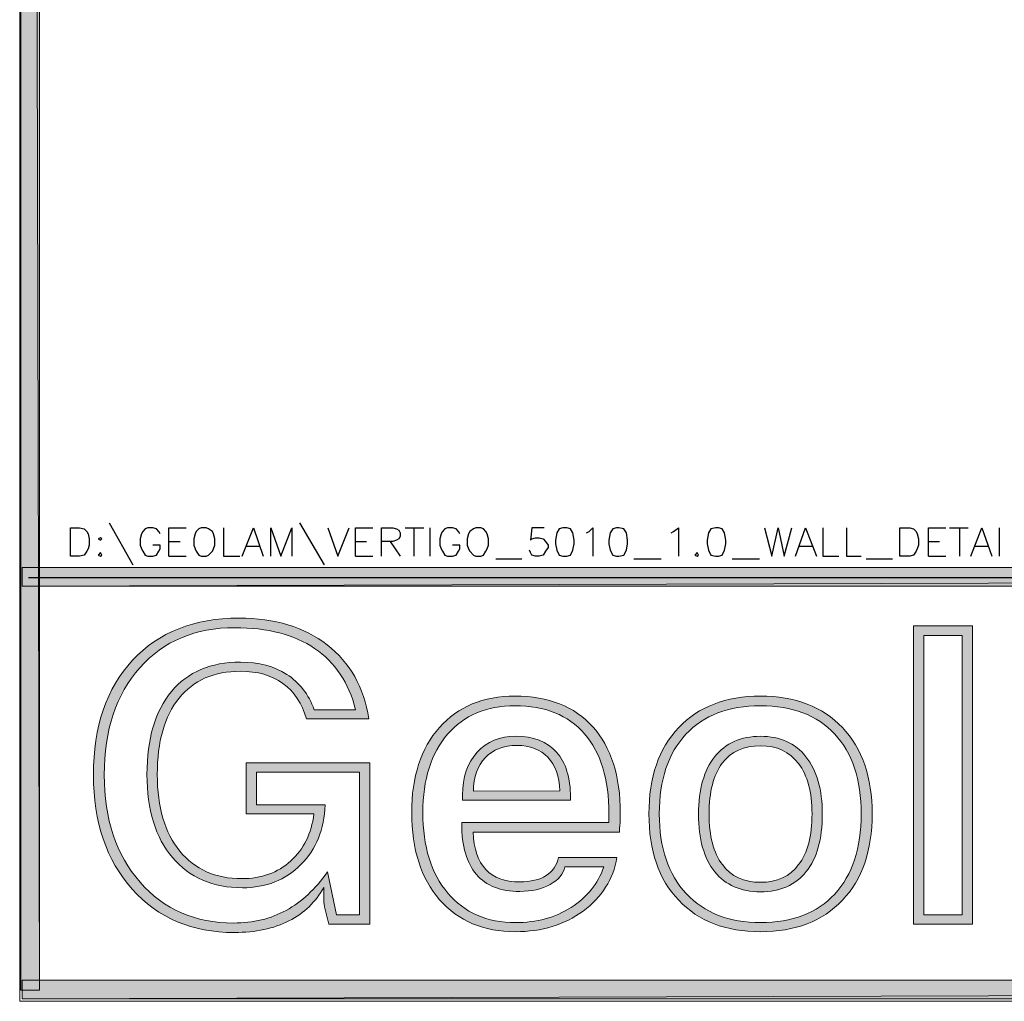
# Model space of a CAD drawing. Units: inches. Extents: x 0.2 to 8.3, y 0.4 to 10.6.
# Drawn here: x 0.2 to 1.5, y 0.4 to 1.7 of the extents above; entities that cross this region are included whole.
import ezdxf

# ---------------------------------------------------------------- set-up
doc = ezdxf.new("R2010")
doc.units = ezdxf.units.IN
doc.header["$MEASUREMENT"] = 0
doc.layers.add('Layer 1', color=7, linetype='Continuous')

# ---------------------------------------------------------------- blocks, each defined once
blk = doc.blocks.new('block 2')
at = {"layer": 'Layer 1', "true_color": 0xffffff}
h = blk.add_hatch(color=7, dxfattribs=at)
h.dxf.hatch_style = 2
h.paths.add_polyline_path([(0.2111, 0.9472), (8.2728, 0.9722), (8.2728, 0.9472)])
h.paths.add_polyline_path([(0.2111, 0.9722), (0.2111, 0.9472), (8.2728, 0.9722)])
at = {"layer": 'Layer 1', "lineweight": 0}
for points in [[(8.2928, 0.3906), (8.2928, 10.5922), (0.2078, 10.5922), (0.2078, 0.3906), (8.2928, 0.3906)], [(0.2111, 0.9472), (8.2728, 0.9722), (8.2728, 0.9472), (0.2111, 0.9472)], [(0.2111, 0.9722), (0.2111, 0.9472), (8.2728, 0.9722), (0.2111, 0.9722)], [(0.2111, 0.9472), (8.2728, 0.9722), (8.2728, 0.9472), (0.2111, 0.9472)], [(0.2111, 0.9722), (0.2111, 0.9472), (8.2728, 0.9722), (0.2111, 0.9722)]]:
    blk.add_lwpolyline(points, dxfattribs=at)
at = {"layer": 'Layer 1', "color": 7, "lineweight": 25, "true_color": 0xffffff}
for points in [[(0.3278, 1.0322), (0.3594, 0.9756)], [(0.5828, 1.0322), (0.6161, 0.9756)], [(0.2761, 0.9872), (0.2761, 1.0256), (0.2878, 1.0256), (0.2944, 1.0239), (0.2978, 1.0206), (0.2994, 1.0172), (0.3011, 1.0106), (0.3011, 1.0022), (0.2994, 0.9972), (0.2978, 0.9939), (0.2944, 0.9889), (0.2878, 0.9872), (0.2761, 0.9872)], [(0.3961, 1.0172), (0.3944, 1.0206), (0.3911, 1.0239), (0.3861, 1.0256), (0.3794, 1.0256), (0.3761, 1.0239), (0.3728, 1.0206), (0.3711, 1.0172), (0.3694, 1.0106), (0.3694, 1.0022), (0.3711, 0.9972), (0.3728, 0.9939), (0.3761, 0.9889), (0.3794, 0.9872), (0.3861, 0.9872), (0.3911, 0.9889), (0.3944, 0.9939), (0.3961, 0.9972), (0.3961, 1.0022), (0.3861, 1.0022)], [(0.4078, 0.9872), (0.4078, 1.0256), (0.4311, 1.0256)], [(0.4511, 1.0256), (0.4478, 1.0239), (0.4444, 1.0206), (0.4428, 1.0172), (0.4411, 1.0106), (0.4411, 1.0022), (0.4428, 0.9972), (0.4444, 0.9939), (0.4478, 0.9889), (0.4511, 0.9872), (0.4578, 0.9872), (0.4611, 0.9889), (0.4661, 0.9939), (0.4678, 0.9972), (0.4694, 1.0022), (0.4694, 1.0106), (0.4678, 1.0172), (0.4661, 1.0206), (0.4611, 1.0239), (0.4578, 1.0256), (0.4511, 1.0256)], [(0.4811, 1.0256), (0.4811, 0.9872), (0.5028, 0.9872)], [(0.5061, 0.9872), (0.5211, 1.0256), (0.5344, 0.9872)], [(0.5444, 0.9872), (0.5444, 1.0256), (0.5578, 0.9872), (0.5728, 1.0256), (0.5728, 0.9872)], [(0.6211, 1.0256), (0.6344, 0.9872), (0.6494, 1.0256)], [(0.6578, 0.9872), (0.6578, 1.0256), (0.6811, 1.0256)], [(0.6928, 0.9872), (0.6928, 1.0256), (0.7078, 1.0256), (0.7128, 1.0239), (0.7161, 1.0222), (0.7178, 1.0189), (0.7178, 1.0139), (0.7161, 1.0106), (0.7128, 1.0089), (0.7078, 1.0072), (0.6928, 1.0072)], [(0.7244, 1.0256), (0.7494, 1.0256)], [(0.7361, 1.0256), (0.7361, 0.9872)], [(0.7578, 1.0256), (0.7578, 0.9872)], [(0.7978, 1.0172), (0.7961, 1.0206), (0.7928, 1.0239), (0.7878, 1.0256), (0.7811, 1.0256), (0.7778, 1.0239), (0.7744, 1.0206), (0.7728, 1.0172), (0.7711, 1.0106), (0.7711, 1.0022), (0.7728, 0.9972), (0.7744, 0.9939), (0.7778, 0.9889), (0.7811, 0.9872), (0.7878, 0.9872), (0.7928, 0.9889), (0.7961, 0.9939), (0.7978, 0.9972), (0.7978, 1.0022), (0.7878, 1.0022)], [(0.8194, 1.0256), (0.8161, 1.0239), (0.8111, 1.0206), (0.8094, 1.0172), (0.8078, 1.0106), (0.8078, 1.0022), (0.8094, 0.9972), (0.8111, 0.9939), (0.8161, 0.9889), (0.8194, 0.9872), (0.8261, 0.9872), (0.8294, 0.9889), (0.8328, 0.9939), (0.8344, 0.9972), (0.8361, 1.0022), (0.8361, 1.0106), (0.8344, 1.0172), (0.8328, 1.0206), (0.8294, 1.0239), (0.8261, 1.0256), (0.8194, 1.0256)], [(0.9111, 1.0256), (0.8944, 1.0256), (0.8928, 1.0089), (0.8944, 1.0106), (0.8994, 1.0122), (0.9044, 1.0122), (0.9094, 1.0106), (0.9128, 1.0072), (0.9161, 1.0022), (0.9161, 0.9989), (0.9128, 0.9939), (0.9094, 0.9889), (0.9044, 0.9872), (0.8994, 0.9872), (0.8944, 0.9889), (0.8928, 0.9922), (0.8911, 0.9956)], [(0.9361, 1.0256), (0.9311, 1.0239), (0.9278, 1.0189), (0.9261, 1.0089), (0.9261, 1.0039), (0.9278, 0.9956), (0.9311, 0.9889), (0.9361, 0.9872), (0.9411, 0.9872), (0.9461, 0.9889), (0.9494, 0.9956), (0.9511, 1.0039), (0.9511, 1.0089), (0.9494, 1.0189), (0.9461, 1.0239), (0.9411, 1.0256), (0.9361, 1.0256)], [(0.9678, 1.0189), (0.9711, 1.0206), (0.9761, 1.0256), (0.9761, 0.9872)], [(1.0078, 1.0256), (1.0028, 1.0239), (0.9994, 1.0189), (0.9978, 1.0089), (0.9978, 1.0039), (0.9994, 0.9956), (1.0028, 0.9889), (1.0078, 0.9872), (1.0111, 0.9872), (1.0178, 0.9889), (1.0211, 0.9956), (1.0228, 1.0039), (1.0228, 1.0089), (1.0211, 1.0189), (1.0178, 1.0239), (1.0111, 1.0256), (1.0078, 1.0256)], [(1.0811, 1.0189), (1.0844, 1.0206), (1.0911, 1.0256), (1.0911, 0.9872)], [(1.1411, 1.0256), (1.1344, 1.0239), (1.1311, 1.0189), (1.1294, 1.0089), (1.1294, 1.0039), (1.1311, 0.9956), (1.1344, 0.9889), (1.1411, 0.9872), (1.1444, 0.9872), (1.1494, 0.9889), (1.1528, 0.9956), (1.1544, 1.0039), (1.1544, 1.0089), (1.1528, 1.0189), (1.1494, 1.0239), (1.1444, 1.0256), (1.1411, 1.0256)], [(1.2061, 1.0256), (1.2161, 0.9872), (1.2244, 1.0256), (1.2328, 0.9872), (1.2428, 1.0256)], [(1.2478, 0.9872), (1.2611, 1.0256), (1.2761, 0.9872)], [(1.2844, 1.0256), (1.2844, 0.9872), (1.3061, 0.9872)], [(1.3161, 1.0256), (1.3161, 0.9872), (1.3361, 0.9872)], [(1.3878, 0.9872), (1.3878, 1.0256), (1.4011, 1.0256), (1.4061, 1.0239), (1.4094, 1.0206), (1.4111, 1.0172), (1.4128, 1.0106), (1.4128, 1.0022), (1.4111, 0.9972), (1.4094, 0.9939), (1.4061, 0.9889), (1.4011, 0.9872), (1.3878, 0.9872)], [(1.4261, 0.9872), (1.4261, 1.0256), (1.4494, 1.0256)], [(1.4544, 1.0256), (1.4794, 1.0256)], [(1.4678, 1.0256), (1.4678, 0.9872)], [(1.4828, 0.9872), (1.4978, 1.0256), (1.5111, 0.9872)], [(1.5211, 1.0256), (1.5211, 0.9872)], [(0.3161, 1.0122), (0.3128, 1.0106), (0.3161, 1.0089), (0.3178, 1.0106), (0.3161, 1.0122)], [(0.4078, 1.0072), (0.4228, 1.0072)], [(0.6578, 1.0072), (0.6728, 1.0072)], [(0.7044, 1.0072), (0.7178, 0.9872)], [(1.4261, 1.0072), (1.4411, 1.0072)], [(0.3161, 0.9922), (0.3128, 0.9889), (0.3161, 0.9872), (0.3178, 0.9889), (0.3161, 0.9922)], [(0.5111, 1.0006), (0.5294, 1.0006)], [(1.1161, 0.9922), (1.1128, 0.9889), (1.1161, 0.9872), (1.1178, 0.9889), (1.1161, 0.9922)], [(1.2528, 1.0006), (1.2711, 1.0006)], [(1.4878, 1.0006), (1.5061, 1.0006)], [(0.4078, 0.9872), (0.4311, 0.9872)], [(0.6578, 0.9872), (0.6811, 0.9872)], [(0.8461, 0.9839), (0.8811, 0.9839)], [(1.0311, 0.9839), (1.0678, 0.9839)], [(1.1628, 0.9839), (1.1994, 0.9839)], [(1.3428, 0.9839), (1.3778, 0.9839)], [(1.4261, 0.9872), (1.4494, 0.9872)]]:
    blk.add_lwpolyline(points, dxfattribs=at)
blk = doc.blocks.new('block 4')
at = {"layer": 'Layer 1', "true_color": 0xffffff}
h = blk.add_hatch(color=7, dxfattribs=at)
h.dxf.hatch_style = 2
edge = h.paths.add_edge_path()
edge.add_spline(control_points=[(0.6154, 0.5433), (0.6048, 0.5238), (0.5892, 0.5088), (0.5687, 0.4984), (0.5483, 0.488), (0.5239, 0.4828), (0.4957, 0.4828), (0.439, 0.4828), (0.3933, 0.5021), (0.3587, 0.5409), (0.324, 0.5796), (0.3067, 0.6307), (0.3067, 0.6941), (0.3067, 0.7589), (0.3241, 0.8101), (0.3591, 0.8478), (0.394, 0.8854), (0.4416, 0.9043), (0.5019, 0.9043), (0.5499, 0.9043), (0.5892, 0.8924), (0.6199, 0.8685), (0.6506, 0.8447), (0.6693, 0.8117), (0.676, 0.7693), (0.676, 0.7693), (0.5921, 0.7693), (0.5921, 0.7693), (0.5863, 0.7899), (0.5758, 0.8057), (0.5607, 0.8167), (0.5456, 0.8276), (0.5266, 0.8331), (0.5036, 0.8331), (0.4682, 0.8331), (0.4409, 0.8211), (0.4214, 0.797), (0.4019, 0.7729), (0.3922, 0.7388), (0.3922, 0.6946), (0.3922, 0.6508), (0.4023, 0.6166), (0.4224, 0.5919), (0.4425, 0.5673), (0.4702, 0.555), (0.5057, 0.555), (0.5318, 0.555), (0.5536, 0.5629), (0.5712, 0.5788), (0.5887, 0.5946), (0.5991, 0.6157), (0.6021, 0.6419), (0.6021, 0.6419), (0.5114, 0.6419), (0.5114, 0.6419), (0.5114, 0.6419), (0.5114, 0.7103), (0.5114, 0.7103), (0.5114, 0.7103), (0.6771, 0.7103), (0.6771, 0.7103), (0.6771, 0.7103), (0.6771, 0.4939), (0.6771, 0.4939), (0.6771, 0.4939), (0.622, 0.4939), (0.622, 0.4939), (0.622, 0.4939), (0.6165, 0.5173), (0.6165, 0.5173), (0.6162, 0.5187), (0.6159, 0.5205), (0.6157, 0.5225), (0.6155, 0.5246), (0.6154, 0.5282), (0.6154, 0.5333), (0.6154, 0.5333), (0.6154, 0.5433), (0.6154, 0.5433)], knot_values=[0, 0, 0, 0, 1, 1, 1, 2, 2, 2, 3, 3, 3, 4, 4, 4, 5, 5, 5, 6, 6, 6, 7, 7, 7, 8, 8, 8, 9, 9, 9, 10, 10, 10, 11, 11, 11, 12, 12, 12, 13, 13, 13, 14, 14, 14, 15, 15, 15, 16, 16, 16, 17, 17, 17, 18, 18, 18, 19, 19, 19, 20, 20, 20, 21, 21, 21, 22, 22, 22, 23, 23, 23, 24, 24, 24, 25, 25, 25, 26, 26, 26, 26], degree=3, periodic=1)
edge = h.paths.add_edge_path()
edge.add_spline(control_points=[(0.6203, 0.564), (0.6203, 0.564), (0.6326, 0.5067), (0.6326, 0.5067), (0.6326, 0.5067), (0.6632, 0.5067), (0.6632, 0.5067), (0.6632, 0.5067), (0.6632, 0.6976), (0.6632, 0.6976), (0.6632, 0.6976), (0.5253, 0.6976), (0.5253, 0.6976), (0.5253, 0.6976), (0.5253, 0.6541), (0.5253, 0.6541), (0.5253, 0.6541), (0.6171, 0.6539), (0.6171, 0.6539), (0.6162, 0.6213), (0.6054, 0.5946), (0.5848, 0.5739), (0.5641, 0.5531), (0.538, 0.5428), (0.5063, 0.5428), (0.4666, 0.5428), (0.4354, 0.5563), (0.4126, 0.5833), (0.3898, 0.6102), (0.3784, 0.6474), (0.3784, 0.6946), (0.3784, 0.7426), (0.3893, 0.7797), (0.4112, 0.8059), (0.4331, 0.8322), (0.4639, 0.8453), (0.5036, 0.8453), (0.5282, 0.8453), (0.549, 0.8398), (0.5659, 0.8289), (0.5828, 0.818), (0.5951, 0.8021), (0.6027, 0.7815), (0.6027, 0.7815), (0.6581, 0.7815), (0.6581, 0.7815), (0.6489, 0.8177), (0.6306, 0.8451), (0.6032, 0.8637), (0.5759, 0.8822), (0.5402, 0.8915), (0.4962, 0.8915), (0.4432, 0.8915), (0.4007, 0.8736), (0.3689, 0.8379), (0.337, 0.8021), (0.3211, 0.7542), (0.3211, 0.6941), (0.3211, 0.6348), (0.3371, 0.587), (0.3691, 0.5504), (0.4012, 0.5138), (0.443, 0.4955), (0.4946, 0.4955), (0.5208, 0.4955), (0.5443, 0.5012), (0.5651, 0.5125), (0.5858, 0.5238), (0.6042, 0.541), (0.6203, 0.564)], knot_values=[0, 0, 0, 0, 1, 1, 1, 2, 2, 2, 3, 3, 3, 4, 4, 4, 5, 5, 5, 6, 6, 6, 7, 7, 7, 8, 8, 8, 9, 9, 9, 10, 10, 10, 11, 11, 11, 12, 12, 12, 13, 13, 13, 14, 14, 14, 15, 15, 15, 16, 16, 16, 17, 17, 17, 18, 18, 18, 19, 19, 19, 20, 20, 20, 21, 21, 21, 22, 22, 22, 23, 23, 23, 23], degree=3, periodic=1)
h = blk.add_hatch(color=7, dxfattribs=at)
h.dxf.hatch_style = 2
h.paths.add_polyline_path([(1.406, 0.4939), (1.406, 0.8939), (1.485, 0.8939), (1.485, 0.4939)])
h.paths.add_polyline_path([(1.4199, 0.5067), (1.4712, 0.5067), (1.4712, 0.8809), (1.4199, 0.8809)])
h = blk.add_hatch(color=7, dxfattribs=at)
h.dxf.hatch_style = 2
edge = h.paths.add_edge_path()
edge.add_spline(control_points=[(0.9302, 0.5835), (0.9302, 0.5835), (1.0084, 0.5835), (1.0084, 0.5835), (1.0034, 0.554), (0.9883, 0.53), (0.9632, 0.5116), (0.9381, 0.4931), (0.9078, 0.4839), (0.8724, 0.4839), (0.8296, 0.4839), (0.7958, 0.4982), (0.7708, 0.5268), (0.7458, 0.5554), (0.7333, 0.5943), (0.7333, 0.6436), (0.7333, 0.6917), (0.7457, 0.7298), (0.7705, 0.7577), (0.7953, 0.7857), (0.8291, 0.7997), (0.8718, 0.7997), (0.9167, 0.7997), (0.9515, 0.786), (0.9761, 0.7587), (1.0007, 0.7314), (1.013, 0.6926), (1.013, 0.6425), (1.013, 0.6396), (1.0129, 0.6363), (1.0128, 0.6328), (1.0126, 0.6293), (1.0122, 0.6242), (1.0117, 0.6175), (1.0117, 0.6175), (0.8156, 0.6172), (0.8156, 0.6172), (0.8165, 0.5949), (0.8222, 0.5783), (0.8326, 0.5672), (0.843, 0.5562), (0.8582, 0.5507), (0.8783, 0.5507), (0.893, 0.5507), (0.9047, 0.5535), (0.9135, 0.5591), (0.9223, 0.5647), (0.9278, 0.5728), (0.9302, 0.5835)], knot_values=[0, 0, 0, 0, 1, 1, 1, 2, 2, 2, 3, 3, 3, 4, 4, 4, 5, 5, 5, 6, 6, 6, 7, 7, 7, 8, 8, 8, 9, 9, 9, 10, 10, 10, 11, 11, 11, 12, 12, 12, 13, 13, 13, 14, 14, 14, 15, 15, 15, 16, 16, 16, 16], degree=3, periodic=1)
edge = h.paths.add_edge_path()
edge.add_spline(control_points=[(0.9384, 0.5708), (0.9367, 0.5613), (0.9303, 0.5535), (0.9189, 0.5473), (0.9076, 0.541), (0.8941, 0.5379), (0.8783, 0.5379), (0.8526, 0.5379), (0.8332, 0.5455), (0.8201, 0.5607), (0.807, 0.5759), (0.8004, 0.5986), (0.8004, 0.6286), (0.8004, 0.6286), (0.8004, 0.6302), (0.8004, 0.6302), (0.8004, 0.6302), (0.9978, 0.6302), (0.9978, 0.6302), (0.9978, 0.6302), (0.9978, 0.6419), (0.9978, 0.6419), (0.9978, 0.6883), (0.9869, 0.724), (0.965, 0.7492), (0.9431, 0.7744), (0.912, 0.7869), (0.8718, 0.7869), (0.8336, 0.7869), (0.8035, 0.7742), (0.7814, 0.7486), (0.7593, 0.7231), (0.7483, 0.6881), (0.7483, 0.6436), (0.7483, 0.5981), (0.7594, 0.5621), (0.7817, 0.5357), (0.8039, 0.5093), (0.8342, 0.4961), (0.8724, 0.4961), (0.9008, 0.4961), (0.9257, 0.5029), (0.947, 0.5164), (0.9684, 0.53), (0.983, 0.5481), (0.9908, 0.5708), (0.9908, 0.5708), (0.9384, 0.5708), (0.9384, 0.5708)], knot_values=[0, 0, 0, 0, 1, 1, 1, 2, 2, 2, 3, 3, 3, 4, 4, 4, 5, 5, 5, 6, 6, 6, 7, 7, 7, 8, 8, 8, 9, 9, 9, 10, 10, 10, 11, 11, 11, 12, 12, 12, 13, 13, 13, 14, 14, 14, 15, 15, 15, 16, 16, 16, 16], degree=3, periodic=1)
edge = h.paths.add_edge_path()
edge.add_spline(control_points=[(0.8015, 0.6601), (0.8015, 0.6601), (0.8015, 0.6669), (0.8015, 0.6669), (0.8015, 0.691), (0.808, 0.7102), (0.821, 0.7245), (0.8341, 0.7388), (0.8514, 0.7459), (0.8729, 0.7459), (0.8966, 0.7459), (0.9148, 0.7389), (0.9274, 0.7247), (0.9399, 0.7106), (0.9462, 0.6903), (0.9462, 0.6636), (0.9462, 0.6636), (0.9462, 0.6601), (0.9462, 0.6601), (0.9462, 0.6601), (0.8015, 0.6601), (0.8015, 0.6601)], knot_values=[0, 0, 0, 0, 1, 1, 1, 2, 2, 2, 3, 3, 3, 4, 4, 4, 5, 5, 5, 6, 6, 6, 7, 7, 7, 7], degree=3, periodic=1)
edge = h.paths.add_edge_path()
edge.add_spline(control_points=[(0.8161, 0.6723), (0.8161, 0.6723), (0.9318, 0.6726), (0.9318, 0.6726), (0.9311, 0.6922), (0.9258, 0.7072), (0.9158, 0.7178), (0.9059, 0.7284), (0.8921, 0.7337), (0.8745, 0.7337), (0.8566, 0.7337), (0.8424, 0.7282), (0.8319, 0.7171), (0.8214, 0.7061), (0.8161, 0.6912), (0.8161, 0.6723)], knot_values=[0, 0, 0, 0, 1, 1, 1, 2, 2, 2, 3, 3, 3, 4, 4, 4, 5, 5, 5, 5], degree=3, periodic=1)
h = blk.add_hatch(color=7, dxfattribs=at)
h.dxf.hatch_style = 2
edge = h.paths.add_edge_path()
edge.add_spline(control_points=[(1.0513, 0.6419), (1.0513, 0.691), (1.0646, 0.7295), (1.0913, 0.7576), (1.1179, 0.7857), (1.1544, 0.7997), (1.201, 0.7997), (1.2475, 0.7997), (1.2841, 0.7857), (1.3107, 0.7576), (1.3373, 0.7295), (1.3506, 0.691), (1.3506, 0.6419), (1.3506, 0.5927), (1.3373, 0.554), (1.3107, 0.526), (1.2841, 0.4979), (1.2475, 0.4839), (1.201, 0.4839), (1.1544, 0.4839), (1.1179, 0.4979), (1.0913, 0.526), (1.0646, 0.554), (1.0513, 0.5927), (1.0513, 0.6419)], knot_values=[0, 0, 0, 0, 1, 1, 1, 2, 2, 2, 3, 3, 3, 4, 4, 4, 5, 5, 5, 6, 6, 6, 7, 7, 7, 8, 8, 8, 8], degree=3, periodic=1)
edge = h.paths.add_edge_path()
edge.add_spline(control_points=[(1.0652, 0.6419), (1.0652, 0.5965), (1.0773, 0.5608), (1.1014, 0.5349), (1.1256, 0.509), (1.1588, 0.4961), (1.201, 0.4961), (1.2435, 0.4961), (1.2767, 0.5088), (1.3004, 0.5344), (1.3241, 0.5599), (1.336, 0.5958), (1.336, 0.6419), (1.336, 0.6879), (1.3241, 0.7236), (1.3004, 0.7489), (1.2767, 0.7743), (1.2435, 0.7869), (1.201, 0.7869), (1.1582, 0.7869), (1.1249, 0.7742), (1.101, 0.7486), (1.0771, 0.7231), (1.0652, 0.6875), (1.0652, 0.6419)], knot_values=[0, 0, 0, 0, 1, 1, 1, 2, 2, 2, 3, 3, 3, 4, 4, 4, 5, 5, 5, 6, 6, 6, 7, 7, 7, 8, 8, 8, 8], degree=3, periodic=1)
edge = h.paths.add_edge_path()
edge.add_spline(control_points=[(1.1179, 0.6414), (1.1179, 0.6747), (1.1251, 0.7004), (1.1396, 0.7186), (1.1541, 0.7368), (1.1745, 0.7459), (1.201, 0.7459), (1.227, 0.7459), (1.2474, 0.7367), (1.2619, 0.7184), (1.2765, 0.7), (1.2838, 0.6743), (1.2838, 0.6414), (1.2838, 0.608), (1.2766, 0.5824), (1.2622, 0.5644), (1.2478, 0.5464), (1.2274, 0.5374), (1.201, 0.5374), (1.1744, 0.5374), (1.1539, 0.5463), (1.1395, 0.5642), (1.1251, 0.5822), (1.1179, 0.6079), (1.1179, 0.6414)], knot_values=[0, 0, 0, 0, 1, 1, 1, 2, 2, 2, 3, 3, 3, 4, 4, 4, 5, 5, 5, 6, 6, 6, 7, 7, 7, 8, 8, 8, 8], degree=3, periodic=1)
edge = h.paths.add_edge_path()
edge.add_spline(control_points=[(1.132, 0.6419), (1.132, 0.6122), (1.1379, 0.5895), (1.1498, 0.5738), (1.1616, 0.558), (1.1787, 0.5501), (1.201, 0.5501), (1.2231, 0.5501), (1.2401, 0.558), (1.252, 0.5738), (1.264, 0.5895), (1.27, 0.6122), (1.27, 0.6419), (1.27, 0.6711), (1.2639, 0.6935), (1.2519, 0.7094), (1.2399, 0.7252), (1.2229, 0.7332), (1.201, 0.7332), (1.1785, 0.7332), (1.1614, 0.7253), (1.1496, 0.7097), (1.1379, 0.694), (1.132, 0.6714), (1.132, 0.6419)], knot_values=[0, 0, 0, 0, 1, 1, 1, 2, 2, 2, 3, 3, 3, 4, 4, 4, 5, 5, 5, 6, 6, 6, 7, 7, 7, 8, 8, 8, 8], degree=3, periodic=1)
at = {"layer": 'Layer 1', "lineweight": 0}
for points in [[(1.406, 0.4939), (1.406, 0.8939), (1.485, 0.8939), (1.485, 0.4939), (1.406, 0.4939)], [(1.4199, 0.5067), (1.4712, 0.5067), (1.4712, 0.8809), (1.4199, 0.8809), (1.4199, 0.5067)]]:
    blk.add_lwpolyline(points, dxfattribs=at)
for points, knots in [([(0.6154, 0.5433), (0.6048, 0.5238), (0.5892, 0.5088), (0.5687, 0.4984), (0.5483, 0.488), (0.5239, 0.4828), (0.4957, 0.4828), (0.439, 0.4828), (0.3933, 0.5021), (0.3587, 0.5409), (0.324, 0.5796), (0.3067, 0.6307), (0.3067, 0.6941), (0.3067, 0.7589), (0.3241, 0.8101), (0.3591, 0.8478), (0.394, 0.8854), (0.4416, 0.9043), (0.5019, 0.9043), (0.5499, 0.9043), (0.5892, 0.8924), (0.6199, 0.8685), (0.6506, 0.8447), (0.6693, 0.8117), (0.676, 0.7693), (0.676, 0.7693), (0.5921, 0.7693), (0.5921, 0.7693), (0.5863, 0.7899), (0.5758, 0.8057), (0.5607, 0.8167), (0.5456, 0.8276), (0.5266, 0.8331), (0.5036, 0.8331), (0.4682, 0.8331), (0.4409, 0.8211), (0.4214, 0.797), (0.4019, 0.7729), (0.3922, 0.7388), (0.3922, 0.6946), (0.3922, 0.6508), (0.4023, 0.6166), (0.4224, 0.5919), (0.4425, 0.5673), (0.4702, 0.555), (0.5057, 0.555), (0.5318, 0.555), (0.5536, 0.5629), (0.5712, 0.5788), (0.5887, 0.5946), (0.5991, 0.6157), (0.6021, 0.6419), (0.6021, 0.6419), (0.5114, 0.6419), (0.5114, 0.6419), (0.5114, 0.6419), (0.5114, 0.7103), (0.5114, 0.7103), (0.5114, 0.7103), (0.6771, 0.7103), (0.6771, 0.7103), (0.6771, 0.7103), (0.6771, 0.4939), (0.6771, 0.4939), (0.6771, 0.4939), (0.622, 0.4939), (0.622, 0.4939), (0.622, 0.4939), (0.6165, 0.5173), (0.6165, 0.5173), (0.6162, 0.5187), (0.6159, 0.5205), (0.6157, 0.5225), (0.6155, 0.5246), (0.6154, 0.5282), (0.6154, 0.5333), (0.6154, 0.5333), (0.6154, 0.5433), (0.6154, 0.5433)], [0, 0, 0, 0, 1, 1, 1, 2, 2, 2, 3, 3, 3, 4, 4, 4, 5, 5, 5, 6, 6, 6, 7, 7, 7, 8, 8, 8, 9, 9, 9, 10, 10, 10, 11, 11, 11, 12, 12, 12, 13, 13, 13, 14, 14, 14, 15, 15, 15, 16, 16, 16, 17, 17, 17, 18, 18, 18, 19, 19, 19, 20, 20, 20, 21, 21, 21, 22, 22, 22, 23, 23, 23, 24, 24, 24, 25, 25, 25, 26, 26, 26, 26]), ([(0.6203, 0.564), (0.6203, 0.564), (0.6326, 0.5067), (0.6326, 0.5067), (0.6326, 0.5067), (0.6632, 0.5067), (0.6632, 0.5067), (0.6632, 0.5067), (0.6632, 0.6976), (0.6632, 0.6976), (0.6632, 0.6976), (0.5253, 0.6976), (0.5253, 0.6976), (0.5253, 0.6976), (0.5253, 0.6541), (0.5253, 0.6541), (0.5253, 0.6541), (0.6171, 0.6539), (0.6171, 0.6539), (0.6162, 0.6213), (0.6054, 0.5946), (0.5848, 0.5739), (0.5641, 0.5531), (0.538, 0.5428), (0.5063, 0.5428), (0.4666, 0.5428), (0.4354, 0.5563), (0.4126, 0.5833), (0.3898, 0.6102), (0.3784, 0.6474), (0.3784, 0.6946), (0.3784, 0.7426), (0.3893, 0.7797), (0.4112, 0.8059), (0.4331, 0.8322), (0.4639, 0.8453), (0.5036, 0.8453), (0.5282, 0.8453), (0.549, 0.8398), (0.5659, 0.8289), (0.5828, 0.818), (0.5951, 0.8021), (0.6027, 0.7815), (0.6027, 0.7815), (0.6581, 0.7815), (0.6581, 0.7815), (0.6489, 0.8177), (0.6306, 0.8451), (0.6032, 0.8637), (0.5759, 0.8822), (0.5402, 0.8915), (0.4962, 0.8915), (0.4432, 0.8915), (0.4007, 0.8736), (0.3689, 0.8379), (0.337, 0.8021), (0.3211, 0.7542), (0.3211, 0.6941), (0.3211, 0.6348), (0.3371, 0.587), (0.3691, 0.5504), (0.4012, 0.5138), (0.443, 0.4955), (0.4946, 0.4955), (0.5208, 0.4955), (0.5443, 0.5012), (0.5651, 0.5125), (0.5858, 0.5238), (0.6042, 0.541), (0.6203, 0.564)], [0, 0, 0, 0, 1, 1, 1, 2, 2, 2, 3, 3, 3, 4, 4, 4, 5, 5, 5, 6, 6, 6, 7, 7, 7, 8, 8, 8, 9, 9, 9, 10, 10, 10, 11, 11, 11, 12, 12, 12, 13, 13, 13, 14, 14, 14, 15, 15, 15, 16, 16, 16, 17, 17, 17, 18, 18, 18, 19, 19, 19, 20, 20, 20, 21, 21, 21, 22, 22, 22, 23, 23, 23, 23]), ([(0.9302, 0.5835), (0.9302, 0.5835), (1.0084, 0.5835), (1.0084, 0.5835), (1.0034, 0.554), (0.9883, 0.53), (0.9632, 0.5116), (0.9381, 0.4931), (0.9078, 0.4839), (0.8724, 0.4839), (0.8296, 0.4839), (0.7958, 0.4982), (0.7708, 0.5268), (0.7458, 0.5554), (0.7333, 0.5943), (0.7333, 0.6436), (0.7333, 0.6917), (0.7457, 0.7298), (0.7705, 0.7577), (0.7953, 0.7857), (0.8291, 0.7997), (0.8718, 0.7997), (0.9167, 0.7997), (0.9515, 0.786), (0.9761, 0.7587), (1.0007, 0.7314), (1.013, 0.6926), (1.013, 0.6425), (1.013, 0.6396), (1.0129, 0.6363), (1.0128, 0.6328), (1.0126, 0.6293), (1.0122, 0.6242), (1.0117, 0.6175), (1.0117, 0.6175), (0.8156, 0.6172), (0.8156, 0.6172), (0.8165, 0.5949), (0.8222, 0.5783), (0.8326, 0.5672), (0.843, 0.5562), (0.8582, 0.5507), (0.8783, 0.5507), (0.893, 0.5507), (0.9047, 0.5535), (0.9135, 0.5591), (0.9223, 0.5647), (0.9278, 0.5728), (0.9302, 0.5835)], [0, 0, 0, 0, 1, 1, 1, 2, 2, 2, 3, 3, 3, 4, 4, 4, 5, 5, 5, 6, 6, 6, 7, 7, 7, 8, 8, 8, 9, 9, 9, 10, 10, 10, 11, 11, 11, 12, 12, 12, 13, 13, 13, 14, 14, 14, 15, 15, 15, 16, 16, 16, 16]), ([(1.0513, 0.6419), (1.0513, 0.691), (1.0646, 0.7295), (1.0913, 0.7576), (1.1179, 0.7857), (1.1544, 0.7997), (1.201, 0.7997), (1.2475, 0.7997), (1.2841, 0.7857), (1.3107, 0.7576), (1.3373, 0.7295), (1.3506, 0.691), (1.3506, 0.6419), (1.3506, 0.5927), (1.3373, 0.554), (1.3107, 0.526), (1.2841, 0.4979), (1.2475, 0.4839), (1.201, 0.4839), (1.1544, 0.4839), (1.1179, 0.4979), (1.0913, 0.526), (1.0646, 0.554), (1.0513, 0.5927), (1.0513, 0.6419)], [0, 0, 0, 0, 1, 1, 1, 2, 2, 2, 3, 3, 3, 4, 4, 4, 5, 5, 5, 6, 6, 6, 7, 7, 7, 8, 8, 8, 8]), ([(0.9384, 0.5708), (0.9367, 0.5613), (0.9303, 0.5535), (0.9189, 0.5473), (0.9076, 0.541), (0.8941, 0.5379), (0.8783, 0.5379), (0.8526, 0.5379), (0.8332, 0.5455), (0.8201, 0.5607), (0.807, 0.5759), (0.8004, 0.5986), (0.8004, 0.6286), (0.8004, 0.6286), (0.8004, 0.6302), (0.8004, 0.6302), (0.8004, 0.6302), (0.9978, 0.6302), (0.9978, 0.6302), (0.9978, 0.6302), (0.9978, 0.6419), (0.9978, 0.6419), (0.9978, 0.6883), (0.9869, 0.724), (0.965, 0.7492), (0.9431, 0.7744), (0.912, 0.7869), (0.8718, 0.7869), (0.8336, 0.7869), (0.8035, 0.7742), (0.7814, 0.7486), (0.7593, 0.7231), (0.7483, 0.6881), (0.7483, 0.6436), (0.7483, 0.5981), (0.7594, 0.5621), (0.7817, 0.5357), (0.8039, 0.5093), (0.8342, 0.4961), (0.8724, 0.4961), (0.9008, 0.4961), (0.9257, 0.5029), (0.947, 0.5164), (0.9684, 0.53), (0.983, 0.5481), (0.9908, 0.5708), (0.9908, 0.5708), (0.9384, 0.5708), (0.9384, 0.5708)], [0, 0, 0, 0, 1, 1, 1, 2, 2, 2, 3, 3, 3, 4, 4, 4, 5, 5, 5, 6, 6, 6, 7, 7, 7, 8, 8, 8, 9, 9, 9, 10, 10, 10, 11, 11, 11, 12, 12, 12, 13, 13, 13, 14, 14, 14, 15, 15, 15, 16, 16, 16, 16]), ([(1.0652, 0.6419), (1.0652, 0.5965), (1.0773, 0.5608), (1.1014, 0.5349), (1.1256, 0.509), (1.1588, 0.4961), (1.201, 0.4961), (1.2435, 0.4961), (1.2767, 0.5088), (1.3004, 0.5344), (1.3241, 0.5599), (1.336, 0.5958), (1.336, 0.6419), (1.336, 0.6879), (1.3241, 0.7236), (1.3004, 0.7489), (1.2767, 0.7743), (1.2435, 0.7869), (1.201, 0.7869), (1.1582, 0.7869), (1.1249, 0.7742), (1.101, 0.7486), (1.0771, 0.7231), (1.0652, 0.6875), (1.0652, 0.6419)], [0, 0, 0, 0, 1, 1, 1, 2, 2, 2, 3, 3, 3, 4, 4, 4, 5, 5, 5, 6, 6, 6, 7, 7, 7, 8, 8, 8, 8]), ([(0.8015, 0.6601), (0.8015, 0.6601), (0.8015, 0.6669), (0.8015, 0.6669), (0.8015, 0.691), (0.808, 0.7102), (0.821, 0.7245), (0.8341, 0.7388), (0.8514, 0.7459), (0.8729, 0.7459), (0.8966, 0.7459), (0.9148, 0.7389), (0.9274, 0.7247), (0.9399, 0.7106), (0.9462, 0.6903), (0.9462, 0.6636), (0.9462, 0.6636), (0.9462, 0.6601), (0.9462, 0.6601), (0.9462, 0.6601), (0.8015, 0.6601), (0.8015, 0.6601)], [0, 0, 0, 0, 1, 1, 1, 2, 2, 2, 3, 3, 3, 4, 4, 4, 5, 5, 5, 6, 6, 6, 7, 7, 7, 7]), ([(1.1179, 0.6414), (1.1179, 0.6747), (1.1251, 0.7004), (1.1396, 0.7186), (1.1541, 0.7368), (1.1745, 0.7459), (1.201, 0.7459), (1.227, 0.7459), (1.2474, 0.7367), (1.2619, 0.7184), (1.2765, 0.7), (1.2838, 0.6743), (1.2838, 0.6414), (1.2838, 0.608), (1.2766, 0.5824), (1.2622, 0.5644), (1.2478, 0.5464), (1.2274, 0.5374), (1.201, 0.5374), (1.1744, 0.5374), (1.1539, 0.5463), (1.1395, 0.5642), (1.1251, 0.5822), (1.1179, 0.6079), (1.1179, 0.6414)], [0, 0, 0, 0, 1, 1, 1, 2, 2, 2, 3, 3, 3, 4, 4, 4, 5, 5, 5, 6, 6, 6, 7, 7, 7, 8, 8, 8, 8]), ([(0.8161, 0.6723), (0.8161, 0.6723), (0.9318, 0.6726), (0.9318, 0.6726), (0.9311, 0.6922), (0.9258, 0.7072), (0.9158, 0.7178), (0.9059, 0.7284), (0.8921, 0.7337), (0.8745, 0.7337), (0.8566, 0.7337), (0.8424, 0.7282), (0.8319, 0.7171), (0.8214, 0.7061), (0.8161, 0.6912), (0.8161, 0.6723)], [0, 0, 0, 0, 1, 1, 1, 2, 2, 2, 3, 3, 3, 4, 4, 4, 5, 5, 5, 5]), ([(1.132, 0.6419), (1.132, 0.6122), (1.1379, 0.5895), (1.1498, 0.5738), (1.1616, 0.558), (1.1787, 0.5501), (1.201, 0.5501), (1.2231, 0.5501), (1.2401, 0.558), (1.252, 0.5738), (1.264, 0.5895), (1.27, 0.6122), (1.27, 0.6419), (1.27, 0.6711), (1.2639, 0.6935), (1.2519, 0.7094), (1.2399, 0.7252), (1.2229, 0.7332), (1.201, 0.7332), (1.1785, 0.7332), (1.1614, 0.7253), (1.1496, 0.7097), (1.1379, 0.694), (1.132, 0.6714), (1.132, 0.6419)], [0, 0, 0, 0, 1, 1, 1, 2, 2, 2, 3, 3, 3, 4, 4, 4, 5, 5, 5, 6, 6, 6, 7, 7, 7, 8, 8, 8, 8])]:
    blk.add_open_spline(points, degree=3, knots=knots, dxfattribs=at)
blk = doc.blocks.new('block 3')
at = {"layer": 'Layer 1', "lineweight": 0}
blk.add_lwpolyline([(8.2928, 0.3906), (8.2928, 10.5922), (0.2078, 10.5922), (0.2078, 0.3906), (8.2928, 0.3906)], dxfattribs=at)
at = {"layer": 'Layer 1'}
blk.add_blockref('block 4', (0, 0), dxfattribs=at)
blk = doc.blocks.new('block 5')
at = {"layer": 'Layer 1', "true_color": 0xffffff}
h = blk.add_hatch(color=7, dxfattribs=at)
h.dxf.hatch_style = 2
h.paths.add_polyline_path([(8.2611, 10.5639), (8.2861, 0.3939), (8.2611, 0.3939)])
h.paths.add_polyline_path([(8.2861, 10.5889), (8.2611, 10.5639), (8.2861, 0.3939)])
h.paths.add_polyline_path([(0.2344, 10.5639), (8.2861, 10.5889), (8.2611, 10.5639)])
h.paths.add_polyline_path([(0.2094, 10.5889), (0.2344, 10.5639), (8.2861, 10.5889)])
h.paths.add_polyline_path([(0.2344, 0.4056), (0.2094, 10.5889), (0.2344, 10.5639)])
h.paths.add_polyline_path([(0.2094, 0.4056), (0.2344, 0.4056), (0.2094, 10.5889)])
at = {"layer": 'Layer 1', "lineweight": 0}
for points in [[(8.2928, 0.3906), (8.2928, 10.5922), (0.2078, 10.5922), (0.2078, 0.3906), (8.2928, 0.3906)], [(0.2344, 0.4056), (0.2094, 10.5889), (0.2344, 10.5639), (0.2344, 0.4056)], [(0.2094, 0.4056), (0.2344, 0.4056), (0.2094, 10.5889), (0.2094, 0.4056)], [(0.2344, 0.4056), (0.2094, 10.5889), (0.2344, 10.5639), (0.2344, 0.4056)], [(0.2094, 0.4056), (0.2344, 0.4056), (0.2094, 10.5889), (0.2094, 0.4056)]]:
    blk.add_lwpolyline(points, dxfattribs=at)
at = {"layer": 'Layer 1', "color": 7, "lineweight": 25, "true_color": 0xffffff}
blk.add_lwpolyline([(0.2194, 0.9589), (8.2728, 0.9589)], dxfattribs=at)
blk = doc.blocks.new('block 6')
at = {"layer": 'Layer 1', "lineweight": 0}
blk.add_lwpolyline([(8.2928, 0.3906), (8.2928, 10.5922), (0.2078, 10.5922), (0.2078, 0.3906), (8.2928, 0.3906)], dxfattribs=at)
blk = doc.blocks.new('block 8')
at = {"layer": 'Layer 1', "true_color": 0xffffff}
h = blk.add_hatch(color=7, dxfattribs=at)
h.dxf.hatch_style = 2
h.paths.add_polyline_path([(0.2111, 0.3939), (8.2728, 0.4189), (8.2728, 0.3939)])
h.paths.add_polyline_path([(0.2111, 0.4189), (0.2111, 0.3939), (8.2728, 0.4189)])
at = {"layer": 'Layer 1', "lineweight": 0}
for points in [[(8.2928, 0.3906), (8.2928, 10.5922), (0.2078, 10.5922), (0.2078, 0.3906), (8.2928, 0.3906)], [(0.2111, 0.3939), (8.2728, 0.4189), (8.2728, 0.3939), (0.2111, 0.3939)], [(0.2111, 0.4189), (0.2111, 0.3939), (8.2728, 0.4189), (0.2111, 0.4189)], [(0.2111, 0.3939), (8.2728, 0.4189), (8.2728, 0.3939), (0.2111, 0.3939)], [(0.2111, 0.4189), (0.2111, 0.3939), (8.2728, 0.4189), (0.2111, 0.4189)]]:
    blk.add_lwpolyline(points, dxfattribs=at)
blk = doc.blocks.new('block 10')
at = {"layer": 'Layer 1', "lineweight": 0}
blk.add_lwpolyline([(8.2928, 0.3906), (8.2928, 10.5922), (0.2078, 10.5922), (0.2078, 0.3906), (8.2928, 0.3906)], dxfattribs=at)
blk = doc.blocks.new('block 12')
at = {"layer": 'Layer 1', "lineweight": 0}
blk.add_lwpolyline([(8.2928, 0.3906), (8.2928, 10.5922), (0.2078, 10.5922), (0.2078, 0.3906), (8.2928, 0.3906)], dxfattribs=at)

msp = doc.modelspace()

# ---------------------------------------------------------------- block references
at = {"layer": 'Layer 1'}
for name in ['block 2', 'block 3', 'block 5', 'block 6', 'block 8', 'block 10', 'block 12']:
    msp.add_blockref(name, (0, 0), dxfattribs=at)

doc.saveas('drawing.dxf')
